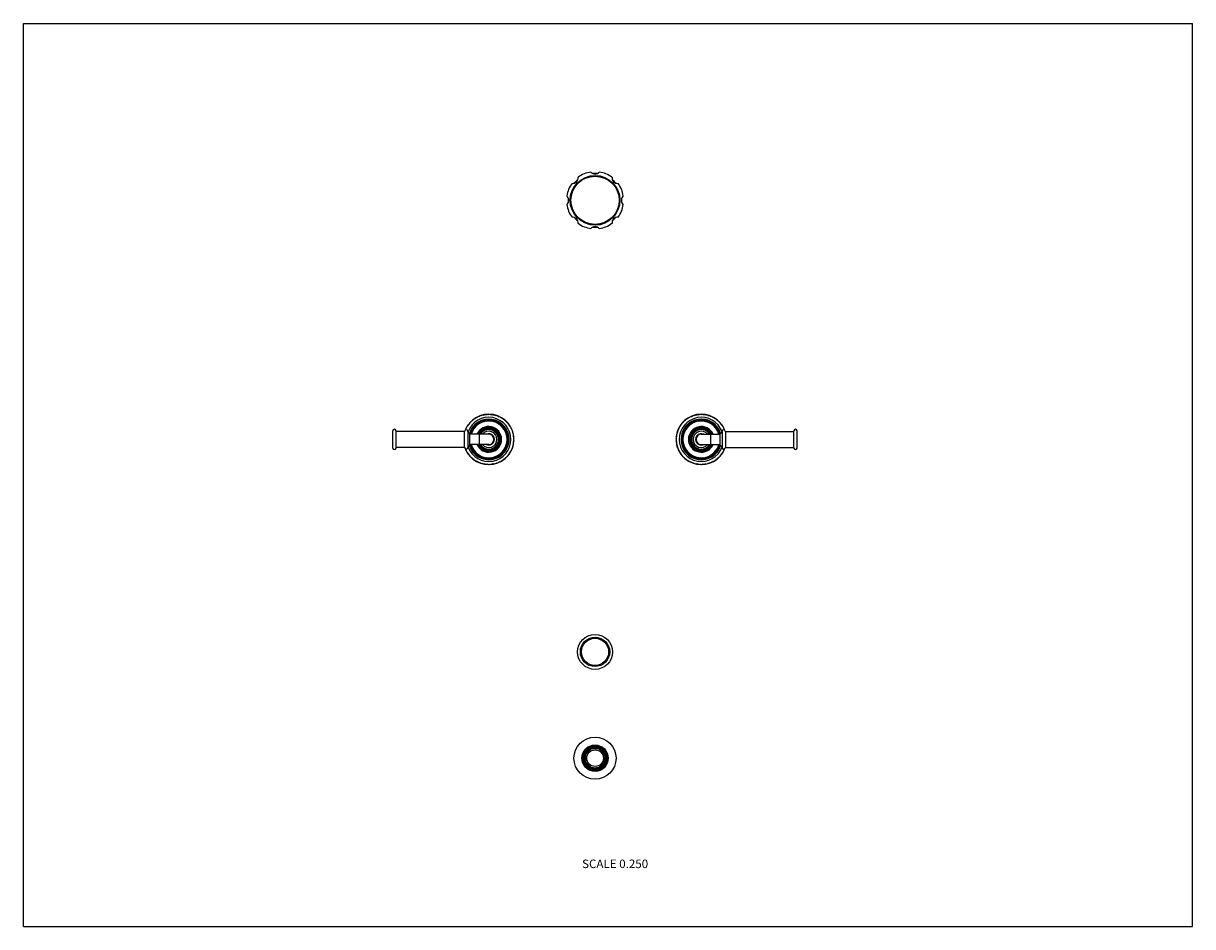
# Model space of a CAD drawing. Units: inches. Extents: x 0 to 11, y 0 to 8.5.
import ezdxf

# ---------------------------------------------------------------- set-up
doc = ezdxf.new("R2010")
doc.units = ezdxf.units.IN
doc.header["$LTSCALE"] = 0.605
doc.header["$MEASUREMENT"] = 0
doc.layers.get('0').update_dxf_attribs({"linetype": 'CONTINUOUS'})
doc.styles.get("Standard").update_dxf_attribs({"font": 'txt', "width": 0.8})

msp = doc.modelspace()

# ---------------------------------------------------------------- linework, layer by layer
at = {"color": 7, "linetype": 'Continuous'}
for p, q in [((0, 0), (0, 8.5)), ((0, 8.5), (11, 8.5)), ((11, 0), (11, 8.5)), ((4.19, 4.731), (4.196, 4.732)), ((4.196, 4.732), (4.196, 4.738)), ((4.198, 4.74), (4.204, 4.741)), ((4.204, 4.741), (4.204, 4.747)), ((4.207, 4.749), (4.212, 4.75)), ((4.212, 4.75), (4.213, 4.756)), ((4.215, 4.758), (4.221, 4.759)), ((4.221, 4.759), (4.222, 4.764)), ((4.225, 4.766), (4.23, 4.767)), ((4.23, 4.767), (4.232, 4.772)), ((4.235, 4.774), (4.24, 4.774)), ((4.24, 4.774), (4.242, 4.779)), ((4.245, 4.781), (4.25, 4.781)), ((4.25, 4.781), (4.252, 4.786)), ((4.255, 4.788), (4.261, 4.787)), ((4.261, 4.787), (4.263, 4.793)), ((4.266, 4.794), (4.271, 4.793)), ((4.271, 4.793), (4.274, 4.798)), ((4.276, 4.727), (4.277, 4.733)), ((4.277, 4.8), (4.283, 4.798)), ((4.28, 4.734), (4.286, 4.734)), ((4.283, 4.798), (4.285, 4.803)), ((4.286, 4.734), (4.288, 4.739)), ((4.288, 4.805), (4.294, 4.803)), ((4.291, 4.741), (4.296, 4.74)), ((4.294, 4.803), (4.297, 4.808)), ((4.296, 4.74), (4.299, 4.745)), ((4.3, 4.809), (4.305, 4.807)), ((4.302, 4.746), (4.307, 4.745)), ((4.305, 4.807), (4.309, 4.812)), ((4.307, 4.745), (4.31, 4.75)), ((4.312, 4.813), (4.317, 4.811)), ((4.313, 4.751), (4.318, 4.75)), ((4.317, 4.811), (4.321, 4.815)), ((4.318, 4.75), (4.321, 4.754)), ((4.324, 4.816), (4.329, 4.814)), ((4.325, 4.755), (4.33, 4.753)), ((4.329, 4.814), (4.333, 4.818)), ((4.33, 4.753), (4.333, 4.758)), ((4.336, 4.819), (4.341, 4.816)), ((4.337, 4.759), (4.342, 4.756)), ((4.341, 4.816), (4.345, 4.82)), ((4.342, 4.756), (4.345, 4.76)), ((4.348, 4.82), (4.353, 4.817)), ((4.349, 4.761), (4.354, 4.758)), ((4.353, 4.817), (4.357, 4.821)), ((4.354, 4.758), (4.358, 4.762)), ((4.361, 4.822), (4.365, 4.818)), ((4.361, 4.763), (4.366, 4.76)), ((4.365, 4.818), (4.37, 4.822)), ((4.366, 4.76), (4.37, 4.763)), ((4.373, 4.822), (4.378, 4.819)), ((4.373, 4.763), (4.378, 4.76)), ((4.378, 4.819), (4.382, 4.822)), ((4.378, 4.76), (4.382, 4.763)), ((4.386, 4.822), (4.39, 4.818)), ((4.386, 4.763), (4.39, 4.76)), ((4.39, 4.818), (4.395, 4.822)), ((4.39, 4.76), (4.395, 4.763)), ((4.398, 4.821), (4.402, 4.817)), ((4.398, 4.762), (4.402, 4.758)), ((4.402, 4.817), (4.407, 4.82)), ((4.402, 4.758), (4.407, 4.761)), ((4.41, 4.82), (4.414, 4.816)), ((4.41, 4.76), (4.414, 4.756)), ((4.414, 4.816), (4.419, 4.819)), ((4.414, 4.756), (4.419, 4.759)), ((4.422, 4.758), (4.426, 4.753)), ((4.423, 4.818), (4.426, 4.814)), ((4.426, 4.814), (4.431, 4.816)), ((4.426, 4.753), (4.431, 4.755)), ((4.434, 4.754), (4.437, 4.75)), ((4.435, 4.815), (4.438, 4.811)), ((4.437, 4.75), (4.442, 4.751)), ((4.438, 4.811), (4.444, 4.813)), ((4.446, 4.75), (4.448, 4.745)), ((4.447, 4.812), (4.45, 4.807)), ((4.448, 4.745), (4.454, 4.746)), ((4.45, 4.807), (4.455, 4.809)), ((4.457, 4.745), (4.459, 4.74)), ((4.459, 4.808), (4.462, 4.803)), ((4.459, 4.74), (4.465, 4.741)), ((4.462, 4.803), (4.467, 4.805)), ((4.468, 4.739), (4.47, 4.734)), ((4.47, 4.803), (4.473, 4.798)), ((4.47, 4.734), (4.475, 4.734)), ((4.473, 4.798), (4.478, 4.8)), ((4.478, 4.733), (4.48, 4.727)), ((4.482, 4.798), (4.484, 4.793)), ((4.484, 4.793), (4.49, 4.794)), ((4.493, 4.793), (4.495, 4.787)), ((4.495, 4.787), (4.5, 4.788)), ((4.503, 4.786), (4.505, 4.781)), ((4.505, 4.781), (4.511, 4.781)), ((4.514, 4.779), (4.515, 4.774)), ((4.515, 4.774), (4.521, 4.774)), ((4.524, 4.772), (4.525, 4.767)), ((4.525, 4.767), (4.531, 4.766)), ((4.533, 4.764), (4.534, 4.759)), ((4.534, 4.759), (4.54, 4.758)), ((4.542, 4.756), (4.543, 4.75)), ((4.543, 4.75), (4.549, 4.749)), ((4.551, 4.747), (4.552, 4.741)), ((4.552, 4.741), (4.557, 4.74)), ((4.559, 4.738), (4.56, 4.732)), ((4.56, 4.732), (4.565, 4.731)), ((6.19, 4.731), (6.196, 4.732)), ((6.196, 4.732), (6.196, 4.738)), ((6.198, 4.74), (6.204, 4.741)), ((6.204, 4.741), (6.204, 4.747)), ((6.207, 4.749), (6.212, 4.75)), ((6.212, 4.75), (6.213, 4.756)), ((6.215, 4.758), (6.221, 4.759)), ((6.221, 4.759), (6.222, 4.764)), ((6.225, 4.766), (6.23, 4.767)), ((6.23, 4.767), (6.232, 4.772)), ((6.235, 4.774), (6.24, 4.774)), ((6.24, 4.774), (6.242, 4.779)), ((6.245, 4.781), (6.25, 4.781)), ((6.25, 4.781), (6.252, 4.786)), ((6.255, 4.788), (6.261, 4.787)), ((6.261, 4.787), (6.263, 4.793)), ((6.266, 4.794), (6.271, 4.793)), ((6.271, 4.793), (6.274, 4.798)), ((6.275, 4.731), (6.281, 4.731)), ((6.277, 4.8), (6.283, 4.798)), ((6.281, 4.731), (6.283, 4.736)), ((6.283, 4.798), (6.285, 4.803)), ((6.285, 4.738), (6.291, 4.737)), ((6.288, 4.805), (6.294, 4.803)), ((6.291, 4.737), (6.293, 4.742)), ((6.294, 4.803), (6.297, 4.808)), ((6.296, 4.744), (6.302, 4.743)), ((6.3, 4.809), (6.305, 4.807)), ((6.302, 4.743), (6.304, 4.748)), ((6.305, 4.807), (6.309, 4.812)), ((6.307, 4.749), (6.313, 4.747)), ((6.312, 4.813), (6.317, 4.811)), ((6.313, 4.747), (6.316, 4.752)), ((6.317, 4.811), (6.321, 4.815)), ((6.319, 4.753), (6.324, 4.752)), ((6.324, 4.816), (6.329, 4.814)), ((6.324, 4.752), (6.327, 4.756)), ((6.329, 4.814), (6.333, 4.818)), ((6.331, 4.757), (6.336, 4.755)), ((6.336, 4.819), (6.341, 4.816)), ((6.336, 4.755), (6.339, 4.759)), ((6.341, 4.816), (6.345, 4.82)), ((6.343, 4.76), (6.348, 4.757)), ((6.348, 4.82), (6.353, 4.817)), ((6.348, 4.757), (6.351, 4.761)), ((6.353, 4.817), (6.357, 4.821)), ((6.355, 4.762), (6.36, 4.759)), ((6.36, 4.759), (6.364, 4.763)), ((6.361, 4.822), (6.365, 4.818)), ((6.365, 4.818), (6.37, 4.822)), ((6.367, 4.763), (6.372, 4.76)), ((6.372, 4.76), (6.376, 4.763)), ((6.373, 4.822), (6.378, 4.819)), ((6.378, 4.819), (6.382, 4.822)), ((6.379, 4.763), (6.384, 4.76)), ((6.384, 4.76), (6.388, 4.763)), ((6.386, 4.822), (6.39, 4.818)), ((6.39, 4.818), (6.395, 4.822)), ((6.392, 4.763), (6.396, 4.759)), ((6.396, 4.759), (6.401, 4.762)), ((6.398, 4.821), (6.402, 4.817)), ((6.402, 4.817), (6.407, 4.82)), ((6.404, 4.761), (6.408, 4.757)), ((6.408, 4.757), (6.413, 4.76)), ((6.41, 4.82), (6.414, 4.816)), ((6.414, 4.816), (6.419, 4.819)), ((6.416, 4.759), (6.42, 4.755)), ((6.42, 4.755), (6.425, 4.757)), ((6.423, 4.818), (6.426, 4.814)), ((6.426, 4.814), (6.431, 4.816)), ((6.428, 4.756), (6.431, 4.752)), ((6.431, 4.752), (6.437, 4.753)), ((6.435, 4.815), (6.438, 4.811)), ((6.438, 4.811), (6.444, 4.813)), ((6.44, 4.752), (6.443, 4.747)), ((6.443, 4.747), (6.448, 4.749)), ((6.447, 4.812), (6.45, 4.807)), ((6.45, 4.807), (6.455, 4.809)), ((6.451, 4.748), (6.454, 4.743)), ((6.454, 4.743), (6.459, 4.744)), ((6.459, 4.808), (6.462, 4.803)), ((6.462, 4.803), (6.467, 4.805)), ((6.462, 4.742), (6.464, 4.737)), ((6.464, 4.737), (6.47, 4.738)), ((6.47, 4.803), (6.473, 4.798)), ((6.473, 4.798), (6.478, 4.8)), ((6.473, 4.736), (6.475, 4.731)), ((6.475, 4.731), (6.48, 4.731)), ((6.482, 4.798), (6.484, 4.793)), ((6.484, 4.793), (6.49, 4.794)), ((6.493, 4.793), (6.495, 4.787)), ((6.495, 4.787), (6.5, 4.788)), ((6.503, 4.786), (6.505, 4.781)), ((6.505, 4.781), (6.511, 4.781)), ((6.514, 4.779), (6.515, 4.774)), ((6.515, 4.774), (6.521, 4.774)), ((6.524, 4.772), (6.525, 4.767)), ((6.525, 4.767), (6.531, 4.766)), ((6.533, 4.764), (6.534, 4.759)), ((6.534, 4.759), (6.54, 4.758)), ((6.542, 4.756), (6.543, 4.75)), ((6.543, 4.75), (6.549, 4.749)), ((6.551, 4.747), (6.552, 4.741)), ((6.552, 4.741), (6.557, 4.74)), ((6.559, 4.738), (6.56, 4.732)), ((6.56, 4.732), (6.565, 4.731)), ((3.476, 4.504), (3.476, 4.665)), ((3.506, 4.504), (3.506, 4.665)), ((4.151, 4.66), (3.506, 4.66)), ((4.151, 4.51), (4.151, 4.66)), ((4.158, 4.672), (4.158, 4.674)), ((4.159, 4.677), (4.164, 4.68)), ((4.164, 4.68), (4.163, 4.685)), ((4.164, 4.688), (4.169, 4.691)), ((4.169, 4.691), (4.168, 4.696)), ((4.17, 4.7), (4.175, 4.702)), ((4.175, 4.702), (4.174, 4.707)), ((4.176, 4.71), (4.181, 4.712)), ((4.181, 4.712), (4.181, 4.718)), ((4.183, 4.721), (4.188, 4.722)), ((4.183, 4.51), (4.183, 4.66)), ((4.188, 4.722), (4.188, 4.728)), ((4.201, 4.526), (4.201, 4.643)), ((4.378, 4.633), (4.201, 4.633)), ((4.207, 4.633), (4.206, 4.635)), ((4.207, 4.638), (4.212, 4.641)), ((4.212, 4.641), (4.21, 4.646)), ((4.211, 4.65), (4.216, 4.652)), ((4.216, 4.652), (4.215, 4.658)), ((4.216, 4.661), (4.221, 4.663)), ((4.221, 4.663), (4.22, 4.669)), ((4.222, 4.672), (4.227, 4.674)), ((4.227, 4.674), (4.226, 4.68)), ((4.228, 4.682), (4.233, 4.684)), ((4.233, 4.684), (4.233, 4.69)), ((4.235, 4.693), (4.241, 4.694)), ((4.241, 4.694), (4.241, 4.7)), ((4.243, 4.702), (4.249, 4.703)), ((4.249, 4.703), (4.249, 4.709)), ((4.251, 4.711), (4.257, 4.712)), ((4.257, 4.712), (4.258, 4.717)), ((4.26, 4.72), (4.266, 4.72)), ((4.266, 4.72), (4.267, 4.725)), ((4.27, 4.727), (4.276, 4.727)), ((4.29, 4.536), (4.29, 4.633)), ((4.48, 4.727), (4.485, 4.727)), ((4.488, 4.725), (4.489, 4.72)), ((4.489, 4.72), (4.495, 4.72)), ((4.498, 4.717), (4.498, 4.712)), ((4.498, 4.712), (4.504, 4.711)), ((4.506, 4.709), (4.507, 4.703)), ((4.507, 4.703), (4.512, 4.702)), ((4.515, 4.7), (4.515, 4.694)), ((4.515, 4.694), (4.52, 4.693)), ((4.522, 4.69), (4.522, 4.684)), ((4.522, 4.684), (4.527, 4.682)), ((4.529, 4.68), (4.528, 4.674)), ((4.528, 4.674), (4.534, 4.672)), ((4.535, 4.669), (4.534, 4.663)), ((4.534, 4.663), (4.539, 4.661)), ((4.541, 4.658), (4.539, 4.652)), ((4.539, 4.652), (4.544, 4.65)), ((4.545, 4.646), (4.544, 4.641)), ((4.544, 4.641), (4.548, 4.638)), ((4.549, 4.635), (4.547, 4.63)), ((4.547, 4.63), (4.552, 4.626)), ((4.552, 4.623), (4.55, 4.618)), ((4.567, 4.728), (4.567, 4.722)), ((4.567, 4.722), (4.572, 4.721)), ((4.574, 4.718), (4.574, 4.712)), ((4.574, 4.712), (4.579, 4.71)), ((4.581, 4.707), (4.58, 4.702)), ((4.58, 4.702), (4.586, 4.7)), ((4.587, 4.696), (4.586, 4.691)), ((4.586, 4.691), (4.591, 4.688)), ((4.593, 4.685), (4.591, 4.68)), ((4.591, 4.68), (4.596, 4.677)), ((4.598, 4.674), (4.596, 4.669)), ((4.596, 4.669), (4.601, 4.666)), ((4.602, 4.662), (4.6, 4.657)), ((4.6, 4.657), (4.605, 4.654)), ((4.606, 4.65), (4.604, 4.645)), ((4.604, 4.645), (4.608, 4.642)), ((4.609, 4.638), (4.607, 4.633)), ((4.607, 4.633), (4.611, 4.63)), ((4.612, 4.626), (4.609, 4.621)), ((4.609, 4.621), (4.613, 4.617)), ((6.142, 4.617), (6.147, 4.621)), ((6.147, 4.621), (6.144, 4.626)), ((6.145, 4.63), (6.149, 4.633)), ((6.149, 4.633), (6.146, 4.638)), ((6.147, 4.642), (6.152, 4.645)), ((6.15, 4.654), (6.155, 4.657)), ((6.152, 4.645), (6.15, 4.65)), ((6.155, 4.657), (6.153, 4.662)), ((6.154, 4.666), (6.159, 4.669)), ((6.159, 4.669), (6.158, 4.674)), ((6.159, 4.677), (6.164, 4.68)), ((6.164, 4.68), (6.163, 4.685)), ((6.164, 4.688), (6.169, 4.691)), ((6.169, 4.691), (6.168, 4.696)), ((6.17, 4.7), (6.175, 4.702)), ((6.175, 4.702), (6.174, 4.707)), ((6.176, 4.71), (6.181, 4.712)), ((6.181, 4.712), (6.181, 4.718)), ((6.183, 4.721), (6.188, 4.722)), ((6.188, 4.722), (6.188, 4.728)), ((6.203, 4.62), (6.207, 4.624)), ((6.205, 4.632), (6.21, 4.635)), ((6.207, 4.624), (6.205, 4.629)), ((6.21, 4.635), (6.208, 4.641)), ((6.209, 4.644), (6.214, 4.647)), ((6.214, 4.647), (6.212, 4.652)), ((6.214, 4.655), (6.219, 4.658)), ((6.219, 4.658), (6.217, 4.664)), ((6.219, 4.666), (6.224, 4.669)), ((6.224, 4.669), (6.223, 4.674)), ((6.225, 4.677), (6.23, 4.679)), ((6.23, 4.679), (6.23, 4.685)), ((6.232, 4.688), (6.237, 4.689)), ((6.237, 4.689), (6.237, 4.695)), ((6.239, 4.697), (6.245, 4.699)), ((6.245, 4.699), (6.245, 4.704)), ((6.247, 4.707), (6.253, 4.708)), ((6.253, 4.708), (6.253, 4.713)), ((6.256, 4.715), (6.262, 4.716)), ((6.262, 4.716), (6.263, 4.721)), ((6.265, 4.724), (6.271, 4.724)), ((6.271, 4.724), (6.272, 4.729)), ((6.378, 4.633), (6.554, 4.633)), ((6.465, 4.633), (6.465, 4.536)), ((6.483, 4.729), (6.485, 4.724)), ((6.485, 4.724), (6.49, 4.724)), ((6.493, 4.721), (6.494, 4.716)), ((6.494, 4.716), (6.5, 4.715)), ((6.502, 4.713), (6.503, 4.708)), ((6.503, 4.708), (6.508, 4.707)), ((6.511, 4.704), (6.511, 4.699)), ((6.511, 4.699), (6.516, 4.697)), ((6.519, 4.695), (6.518, 4.689)), ((6.518, 4.689), (6.524, 4.688)), ((6.526, 4.685), (6.525, 4.679)), ((6.525, 4.679), (6.531, 4.677)), ((6.532, 4.674), (6.531, 4.669)), ((6.531, 4.669), (6.537, 4.666)), ((6.538, 4.664), (6.537, 4.658)), ((6.537, 4.658), (6.542, 4.655)), ((6.543, 4.652), (6.542, 4.647)), ((6.542, 4.647), (6.546, 4.644)), ((6.547, 4.641), (6.545, 4.635)), ((6.545, 4.635), (6.548, 4.633)), ((6.554, 4.526), (6.554, 4.643)), ((6.567, 4.728), (6.567, 4.722)), ((6.567, 4.722), (6.572, 4.721)), ((6.573, 4.66), (6.573, 4.51)), ((6.574, 4.718), (6.574, 4.712)), ((6.574, 4.712), (6.579, 4.71)), ((6.581, 4.707), (6.58, 4.702)), ((6.58, 4.702), (6.586, 4.7)), ((6.587, 4.696), (6.586, 4.691)), ((6.586, 4.691), (6.591, 4.688)), ((6.593, 4.685), (6.591, 4.68)), ((6.591, 4.68), (6.596, 4.677)), ((6.598, 4.674), (6.597, 4.672)), ((6.604, 4.66), (7.249, 4.66)), ((6.604, 4.66), (6.604, 4.51)), ((7.249, 4.504), (7.249, 4.665)), ((7.279, 4.504), (7.279, 4.665)), ((4.378, 4.536), (4.201, 4.536)), ((4.21, 4.534), (4.207, 4.536)), ((4.208, 4.529), (4.21, 4.534)), ((4.214, 4.523), (4.209, 4.526)), ((4.212, 4.517), (4.214, 4.523)), ((4.219, 4.511), (4.214, 4.514)), ((4.217, 4.506), (4.219, 4.511)), ((4.542, 4.514), (4.537, 4.511)), ((4.537, 4.511), (4.538, 4.506)), ((4.546, 4.526), (4.542, 4.523)), ((4.542, 4.523), (4.543, 4.517)), ((4.55, 4.537), (4.545, 4.534)), ((4.545, 4.534), (4.547, 4.529)), ((4.553, 4.549), (4.549, 4.546)), ((4.549, 4.546), (4.551, 4.541)), ((4.55, 4.618), (4.554, 4.614)), ((4.555, 4.561), (4.551, 4.558)), ((4.551, 4.558), (4.554, 4.553)), ((4.555, 4.611), (4.552, 4.606)), ((4.552, 4.606), (4.556, 4.602)), ((4.556, 4.574), (4.552, 4.57)), ((4.552, 4.57), (4.555, 4.565)), ((4.556, 4.598), (4.553, 4.594)), ((4.553, 4.594), (4.556, 4.589)), ((4.556, 4.586), (4.553, 4.582)), ((4.553, 4.582), (4.556, 4.577)), ((4.605, 4.516), (4.6, 4.512)), ((4.6, 4.512), (4.602, 4.507)), ((4.608, 4.528), (4.604, 4.524)), ((4.604, 4.524), (4.606, 4.519)), ((4.611, 4.54), (4.607, 4.536)), ((4.607, 4.536), (4.609, 4.531)), ((4.613, 4.552), (4.609, 4.548)), ((4.609, 4.548), (4.612, 4.543)), ((4.613, 4.614), (4.61, 4.609)), ((4.61, 4.609), (4.614, 4.605)), ((4.614, 4.564), (4.61, 4.56)), ((4.61, 4.56), (4.613, 4.555)), ((4.615, 4.602), (4.611, 4.597)), ((4.611, 4.597), (4.615, 4.593)), ((4.615, 4.577), (4.611, 4.572)), ((4.611, 4.572), (4.615, 4.568)), ((4.615, 4.589), (4.612, 4.585)), ((4.612, 4.585), (4.615, 4.58)), ((6.14, 4.593), (6.144, 4.597)), ((6.144, 4.585), (6.14, 4.589)), ((6.14, 4.58), (6.144, 4.585)), ((6.144, 4.572), (6.14, 4.577)), ((6.141, 4.605), (6.145, 4.609)), ((6.144, 4.597), (6.141, 4.602)), ((6.141, 4.568), (6.144, 4.572)), ((6.145, 4.56), (6.141, 4.564)), ((6.145, 4.609), (6.142, 4.614)), ((6.142, 4.555), (6.145, 4.56)), ((6.147, 4.548), (6.142, 4.552)), ((6.144, 4.543), (6.147, 4.548)), ((6.149, 4.536), (6.145, 4.54)), ((6.146, 4.531), (6.149, 4.536)), ((6.152, 4.524), (6.147, 4.528)), ((6.15, 4.519), (6.152, 4.524)), ((6.155, 4.512), (6.15, 4.516)), ((6.153, 4.507), (6.155, 4.512)), ((6.199, 4.596), (6.203, 4.6)), ((6.203, 4.588), (6.199, 4.592)), ((6.199, 4.583), (6.203, 4.588)), ((6.203, 4.576), (6.199, 4.58)), ((6.2, 4.608), (6.205, 4.612)), ((6.203, 4.6), (6.2, 4.605)), ((6.2, 4.571), (6.203, 4.576)), ((6.204, 4.564), (6.2, 4.568)), ((6.201, 4.559), (6.204, 4.564)), ((6.206, 4.552), (6.201, 4.555)), ((6.205, 4.612), (6.202, 4.617)), ((6.203, 4.547), (6.206, 4.552)), ((6.208, 4.54), (6.204, 4.543)), ((6.206, 4.535), (6.208, 4.54)), ((6.212, 4.528), (6.207, 4.531)), ((6.21, 4.523), (6.212, 4.528)), ((6.216, 4.517), (6.211, 4.52)), ((6.215, 4.511), (6.216, 4.517)), ((6.378, 4.536), (6.554, 4.536)), ((6.544, 4.52), (6.539, 4.517)), ((6.539, 4.517), (6.541, 4.511)), ((6.548, 4.531), (6.544, 4.528)), ((6.544, 4.528), (6.545, 4.523)), ((6.549, 4.536), (6.549, 4.535)), ((4.151, 4.51), (3.506, 4.51)), ((4.158, 4.495), (4.158, 4.497)), ((4.164, 4.489), (4.159, 4.492)), ((4.163, 4.484), (4.164, 4.489)), ((4.169, 4.478), (4.164, 4.481)), ((4.168, 4.473), (4.169, 4.478)), ((4.175, 4.468), (4.17, 4.47)), ((4.174, 4.462), (4.175, 4.468)), ((4.181, 4.457), (4.176, 4.459)), ((4.181, 4.452), (4.181, 4.457)), ((4.188, 4.447), (4.183, 4.449)), ((4.188, 4.441), (4.188, 4.447)), ((4.196, 4.437), (4.19, 4.439)), ((4.196, 4.432), (4.196, 4.437)), ((4.204, 4.428), (4.198, 4.429)), ((4.204, 4.422), (4.204, 4.428)), ((4.212, 4.419), (4.207, 4.42)), ((4.213, 4.414), (4.212, 4.419)), ((4.221, 4.411), (4.215, 4.411)), ((4.224, 4.501), (4.219, 4.503)), ((4.222, 4.405), (4.221, 4.411)), ((4.223, 4.495), (4.224, 4.501)), ((4.23, 4.49), (4.225, 4.492)), ((4.23, 4.403), (4.225, 4.403)), ((4.23, 4.485), (4.23, 4.49)), ((4.232, 4.397), (4.23, 4.403)), ((4.237, 4.48), (4.232, 4.482)), ((4.237, 4.475), (4.237, 4.48)), ((4.245, 4.471), (4.239, 4.472)), ((4.245, 4.465), (4.245, 4.471)), ((4.253, 4.462), (4.247, 4.463)), ((4.253, 4.456), (4.253, 4.462)), ((4.262, 4.453), (4.256, 4.454)), ((4.263, 4.448), (4.262, 4.453)), ((4.271, 4.446), (4.265, 4.446)), ((4.272, 4.44), (4.271, 4.446)), ((4.281, 4.439), (4.275, 4.438)), ((4.283, 4.433), (4.281, 4.439)), ((4.291, 4.432), (4.285, 4.432)), ((4.293, 4.427), (4.291, 4.432)), ((4.302, 4.427), (4.296, 4.426)), ((4.304, 4.422), (4.302, 4.427)), ((4.313, 4.422), (4.307, 4.42)), ((4.316, 4.417), (4.313, 4.422)), ((4.324, 4.418), (4.319, 4.416)), ((4.327, 4.413), (4.324, 4.418)), ((4.336, 4.415), (4.331, 4.412)), ((4.339, 4.41), (4.336, 4.415)), ((4.348, 4.412), (4.343, 4.409)), ((4.351, 4.408), (4.348, 4.412)), ((4.36, 4.41), (4.355, 4.407)), ((4.364, 4.406), (4.36, 4.41)), ((4.372, 4.41), (4.367, 4.406)), ((4.376, 4.406), (4.372, 4.41)), ((4.384, 4.41), (4.379, 4.406)), ((4.388, 4.406), (4.384, 4.41)), ((4.396, 4.41), (4.392, 4.406)), ((4.401, 4.407), (4.396, 4.41)), ((4.408, 4.412), (4.404, 4.408)), ((4.413, 4.409), (4.408, 4.412)), ((4.42, 4.415), (4.416, 4.41)), ((4.425, 4.412), (4.42, 4.415)), ((4.431, 4.418), (4.428, 4.413)), ((4.437, 4.416), (4.431, 4.418)), ((4.443, 4.422), (4.44, 4.417)), ((4.448, 4.42), (4.443, 4.422)), ((4.454, 4.427), (4.451, 4.422)), ((4.459, 4.426), (4.454, 4.427)), ((4.464, 4.432), (4.462, 4.427)), ((4.47, 4.432), (4.464, 4.432)), ((4.475, 4.439), (4.473, 4.433)), ((4.48, 4.438), (4.475, 4.439)), ((4.485, 4.446), (4.483, 4.44)), ((4.49, 4.446), (4.485, 4.446)), ((4.494, 4.453), (4.493, 4.448)), ((4.5, 4.454), (4.494, 4.453)), ((4.503, 4.462), (4.502, 4.456)), ((4.508, 4.463), (4.503, 4.462)), ((4.516, 4.472), (4.511, 4.471)), ((4.511, 4.471), (4.511, 4.465)), ((4.524, 4.482), (4.518, 4.48)), ((4.518, 4.48), (4.519, 4.475)), ((4.525, 4.403), (4.524, 4.397)), ((4.531, 4.492), (4.525, 4.49)), ((4.525, 4.49), (4.526, 4.485)), ((4.531, 4.403), (4.525, 4.403)), ((4.537, 4.503), (4.531, 4.501)), ((4.531, 4.501), (4.532, 4.495)), ((4.534, 4.411), (4.533, 4.405)), ((4.54, 4.411), (4.534, 4.411)), ((4.543, 4.419), (4.542, 4.414)), ((4.549, 4.42), (4.543, 4.419)), ((4.552, 4.428), (4.551, 4.422)), ((4.557, 4.429), (4.552, 4.428)), ((4.56, 4.437), (4.559, 4.432)), ((4.565, 4.439), (4.56, 4.437)), ((4.572, 4.449), (4.567, 4.447)), ((4.567, 4.447), (4.567, 4.441)), ((4.579, 4.459), (4.574, 4.457)), ((4.574, 4.457), (4.574, 4.452)), ((4.586, 4.47), (4.58, 4.468)), ((4.58, 4.468), (4.581, 4.462)), ((4.591, 4.481), (4.586, 4.478)), ((4.586, 4.478), (4.587, 4.473)), ((4.596, 4.492), (4.591, 4.489)), ((4.591, 4.489), (4.593, 4.484)), ((4.601, 4.504), (4.596, 4.501)), ((4.596, 4.501), (4.598, 4.495)), ((6.159, 4.501), (6.154, 4.504)), ((6.158, 4.495), (6.159, 4.501)), ((6.164, 4.489), (6.159, 4.492)), ((6.163, 4.484), (6.164, 4.489)), ((6.169, 4.478), (6.164, 4.481)), ((6.168, 4.473), (6.169, 4.478)), ((6.175, 4.468), (6.17, 4.47)), ((6.174, 4.462), (6.175, 4.468)), ((6.181, 4.457), (6.176, 4.459)), ((6.181, 4.452), (6.181, 4.457)), ((6.188, 4.447), (6.183, 4.449)), ((6.188, 4.441), (6.188, 4.447)), ((6.196, 4.437), (6.19, 4.439)), ((6.196, 4.432), (6.196, 4.437)), ((6.204, 4.428), (6.198, 4.429)), ((6.204, 4.422), (6.204, 4.428)), ((6.212, 4.419), (6.207, 4.42)), ((6.213, 4.414), (6.212, 4.419)), ((6.221, 4.411), (6.215, 4.411)), ((6.221, 4.506), (6.216, 4.508)), ((6.22, 4.5), (6.221, 4.506)), ((6.222, 4.405), (6.221, 4.411)), ((6.227, 4.495), (6.222, 4.497)), ((6.23, 4.403), (6.225, 4.403)), ((6.226, 4.49), (6.227, 4.495)), ((6.233, 4.485), (6.228, 4.487)), ((6.232, 4.397), (6.23, 4.403)), ((6.233, 4.479), (6.233, 4.485)), ((6.241, 4.475), (6.235, 4.477)), ((6.241, 4.47), (6.241, 4.475)), ((6.249, 4.466), (6.243, 4.467)), ((6.249, 4.461), (6.249, 4.466)), ((6.257, 4.458), (6.251, 4.458)), ((6.258, 4.452), (6.257, 4.458)), ((6.266, 4.45), (6.26, 4.45)), ((6.267, 4.444), (6.266, 4.45)), ((6.276, 4.442), (6.27, 4.442)), ((6.277, 4.437), (6.276, 4.442)), ((6.286, 4.435), (6.28, 4.435)), ((6.288, 4.43), (6.286, 4.435)), ((6.296, 4.429), (6.291, 4.429)), ((6.299, 4.424), (6.296, 4.429)), ((6.307, 4.424), (6.302, 4.423)), ((6.31, 4.419), (6.307, 4.424)), ((6.318, 4.42), (6.313, 4.418)), ((6.321, 4.415), (6.318, 4.42)), ((6.33, 4.416), (6.325, 4.414)), ((6.333, 4.412), (6.33, 4.416)), ((6.342, 4.413), (6.337, 4.411)), ((6.345, 4.409), (6.342, 4.413)), ((6.354, 4.411), (6.349, 4.408)), ((6.358, 4.407), (6.354, 4.411)), ((6.366, 4.41), (6.361, 4.407)), ((6.37, 4.406), (6.366, 4.41)), ((6.378, 4.409), (6.373, 4.406)), ((6.382, 4.406), (6.378, 4.409)), ((6.39, 4.41), (6.386, 4.406)), ((6.395, 4.407), (6.39, 4.41)), ((6.402, 4.411), (6.398, 4.407)), ((6.407, 4.408), (6.402, 4.411)), ((6.414, 4.413), (6.41, 4.409)), ((6.419, 4.411), (6.414, 4.413)), ((6.426, 4.416), (6.422, 4.412)), ((6.431, 4.414), (6.426, 4.416)), ((6.437, 4.42), (6.434, 4.415)), ((6.442, 4.418), (6.437, 4.42)), ((6.448, 4.424), (6.446, 4.419)), ((6.454, 4.423), (6.448, 4.424)), ((6.459, 4.429), (6.457, 4.424)), ((6.465, 4.429), (6.459, 4.429)), ((6.47, 4.435), (6.468, 4.43)), ((6.475, 4.435), (6.47, 4.435)), ((6.48, 4.442), (6.478, 4.437)), ((6.485, 4.442), (6.48, 4.442)), ((6.489, 4.45), (6.488, 4.444)), ((6.495, 4.45), (6.489, 4.45)), ((6.504, 4.458), (6.498, 4.458)), ((6.498, 4.458), (6.498, 4.452)), ((6.507, 4.466), (6.506, 4.461)), ((6.512, 4.467), (6.507, 4.466)), ((6.52, 4.477), (6.515, 4.475)), ((6.515, 4.475), (6.515, 4.47)), ((6.527, 4.487), (6.522, 4.485)), ((6.522, 4.485), (6.522, 4.479)), ((6.525, 4.403), (6.524, 4.397)), ((6.531, 4.403), (6.525, 4.403)), ((6.534, 4.497), (6.528, 4.495)), ((6.528, 4.495), (6.529, 4.49)), ((6.534, 4.411), (6.533, 4.405)), ((6.539, 4.508), (6.534, 4.506)), ((6.534, 4.506), (6.535, 4.5)), ((6.54, 4.411), (6.534, 4.411)), ((6.543, 4.419), (6.542, 4.414)), ((6.549, 4.42), (6.543, 4.419)), ((6.552, 4.428), (6.551, 4.422)), ((6.557, 4.429), (6.552, 4.428)), ((6.56, 4.437), (6.559, 4.432)), ((6.565, 4.439), (6.56, 4.437)), ((6.572, 4.449), (6.567, 4.447)), ((6.567, 4.447), (6.567, 4.441)), ((6.579, 4.459), (6.574, 4.457)), ((6.574, 4.457), (6.574, 4.452)), ((6.586, 4.47), (6.58, 4.468)), ((6.58, 4.468), (6.581, 4.462)), ((6.591, 4.481), (6.586, 4.478)), ((6.586, 4.478), (6.587, 4.473)), ((6.596, 4.492), (6.591, 4.489)), ((6.591, 4.489), (6.593, 4.484)), ((6.597, 4.497), (6.598, 4.495)), ((6.604, 4.51), (7.249, 4.51)), ((4.24, 4.395), (4.235, 4.395)), ((4.242, 4.39), (4.24, 4.395)), ((4.25, 4.388), (4.245, 4.388)), ((4.252, 4.383), (4.25, 4.388)), ((4.261, 4.382), (4.255, 4.381)), ((4.263, 4.377), (4.261, 4.382)), ((4.271, 4.376), (4.266, 4.375)), ((4.274, 4.371), (4.271, 4.376)), ((4.283, 4.371), (4.277, 4.37)), ((4.285, 4.366), (4.283, 4.371)), ((4.294, 4.366), (4.288, 4.365)), ((4.297, 4.361), (4.294, 4.366)), ((4.305, 4.362), (4.3, 4.36)), ((4.309, 4.357), (4.305, 4.362)), ((4.317, 4.359), (4.312, 4.356)), ((4.321, 4.354), (4.317, 4.359)), ((4.329, 4.356), (4.324, 4.353)), ((4.333, 4.351), (4.329, 4.356)), ((4.341, 4.354), (4.336, 4.351)), ((4.345, 4.349), (4.341, 4.354)), ((4.353, 4.352), (4.348, 4.349)), ((4.357, 4.348), (4.353, 4.352)), ((4.365, 4.351), (4.361, 4.348)), ((4.37, 4.347), (4.365, 4.351)), ((4.378, 4.351), (4.373, 4.347)), ((4.382, 4.347), (4.378, 4.351)), ((4.39, 4.351), (4.386, 4.347)), ((4.395, 4.348), (4.39, 4.351)), ((4.402, 4.352), (4.398, 4.348)), ((4.407, 4.349), (4.402, 4.352)), ((4.414, 4.354), (4.41, 4.349)), ((4.419, 4.351), (4.414, 4.354)), ((4.426, 4.356), (4.423, 4.351)), ((4.431, 4.353), (4.426, 4.356)), ((4.438, 4.359), (4.435, 4.354)), ((4.444, 4.356), (4.438, 4.359)), ((4.45, 4.362), (4.447, 4.357)), ((4.455, 4.36), (4.45, 4.362)), ((4.462, 4.366), (4.459, 4.361)), ((4.467, 4.365), (4.462, 4.366)), ((4.473, 4.371), (4.47, 4.366)), ((4.478, 4.37), (4.473, 4.371)), ((4.484, 4.376), (4.482, 4.371)), ((4.49, 4.375), (4.484, 4.376)), ((4.495, 4.382), (4.493, 4.377)), ((4.5, 4.381), (4.495, 4.382)), ((4.505, 4.388), (4.503, 4.383)), ((4.511, 4.388), (4.505, 4.388)), ((4.515, 4.395), (4.514, 4.39)), ((4.521, 4.395), (4.515, 4.395)), ((6.24, 4.395), (6.235, 4.395)), ((6.242, 4.39), (6.24, 4.395)), ((6.25, 4.388), (6.245, 4.388)), ((6.252, 4.383), (6.25, 4.388)), ((6.261, 4.382), (6.255, 4.381)), ((6.263, 4.377), (6.261, 4.382)), ((6.271, 4.376), (6.266, 4.375)), ((6.274, 4.371), (6.271, 4.376)), ((6.283, 4.371), (6.277, 4.37)), ((6.285, 4.366), (6.283, 4.371)), ((6.294, 4.366), (6.288, 4.365)), ((6.297, 4.361), (6.294, 4.366)), ((6.305, 4.362), (6.3, 4.36)), ((6.309, 4.357), (6.305, 4.362)), ((6.317, 4.359), (6.312, 4.356)), ((6.321, 4.354), (6.317, 4.359)), ((6.329, 4.356), (6.324, 4.353)), ((6.333, 4.351), (6.329, 4.356)), ((6.341, 4.354), (6.336, 4.351)), ((6.345, 4.349), (6.341, 4.354)), ((6.353, 4.352), (6.348, 4.349)), ((6.357, 4.348), (6.353, 4.352)), ((6.365, 4.351), (6.361, 4.348)), ((6.37, 4.347), (6.365, 4.351)), ((6.378, 4.351), (6.373, 4.347)), ((6.382, 4.347), (6.378, 4.351)), ((6.39, 4.351), (6.386, 4.347)), ((6.395, 4.348), (6.39, 4.351)), ((6.402, 4.352), (6.398, 4.348)), ((6.407, 4.349), (6.402, 4.352)), ((6.414, 4.354), (6.41, 4.349)), ((6.419, 4.351), (6.414, 4.354)), ((6.426, 4.356), (6.423, 4.351)), ((6.431, 4.353), (6.426, 4.356)), ((6.438, 4.359), (6.435, 4.354)), ((6.444, 4.356), (6.438, 4.359)), ((6.45, 4.362), (6.447, 4.357)), ((6.455, 4.36), (6.45, 4.362)), ((6.462, 4.366), (6.459, 4.361)), ((6.467, 4.365), (6.462, 4.366)), ((6.473, 4.371), (6.47, 4.366)), ((6.478, 4.37), (6.473, 4.371)), ((6.484, 4.376), (6.482, 4.371)), ((6.49, 4.375), (6.484, 4.376)), ((6.495, 4.382), (6.493, 4.377)), ((6.5, 4.381), (6.495, 4.382)), ((6.505, 4.388), (6.503, 4.383)), ((6.511, 4.388), (6.505, 4.388)), ((6.515, 4.395), (6.514, 4.39)), ((6.521, 4.395), (6.515, 4.395)), ((5.332, 1.67), (5.336, 1.664)), ((5.35, 1.677), (5.352, 1.67)), ((5.404, 1.67), (5.406, 1.677)), ((5.423, 1.67), (5.42, 1.664)), ((5.285, 1.613), (5.292, 1.611)), ((5.285, 1.556), (5.292, 1.559)), ((5.293, 1.63), (5.299, 1.627)), ((5.293, 1.539), (5.299, 1.543)), ((5.457, 1.627), (5.463, 1.63)), ((5.463, 1.539), (5.457, 1.543)), ((5.47, 1.613), (5.463, 1.611)), ((5.463, 1.559), (5.47, 1.556)), ((5.332, 1.499), (5.336, 1.506)), ((5.35, 1.492), (5.352, 1.499)), ((5.406, 1.492), (5.404, 1.499)), ((5.42, 1.506), (5.423, 1.499)), ((0, 0), (11, 0))]:
    msp.add_line(p, q, dxfattribs=at)
for centre, radius in [((5.378, 6.835), 0.234), ((5.378, 6.835), 0.227), ((5.378, 2.585), 0.164), ((5.378, 2.585), 0.138), ((5.378, 2.585), 0.128), ((5.378, 1.585), 0.198), ((5.378, 1.585), 0.124), ((5.378, 1.585), 0.116), ((5.378, 1.585), 0.107), ((5.378, 1.585), 0.105), ((5.378, 1.585), 0.099), ((5.378, 1.585), 0.0781)]:
    msp.add_circle(centre, radius, dxfattribs=at)
for centre, radius, start, end in [((5.166, 7.047), 0.0525, 264.8708, 5.1292), ((5.378, 6.835), 0.269, 98.6026, 126.3974), ((5.378, 7.135), 0.0525, 219.8708, 320.1292), ((5.378, 6.835), 0.253, 85.0869, 94.9131), ((5.378, 6.835), 0.269, 53.6026, 81.3974), ((5.59, 7.047), 0.0525, 174.8708, 275.1292), ((5.378, 6.835), 0.269, 143.6026, 171.3974), ((5.378, 6.835), 0.253, 130.0868, 139.9132), ((5.378, 6.835), 0.253, 40.0868, 49.9132), ((5.378, 6.835), 0.269, 8.6026, 36.3974), ((5.078, 6.835), 0.0525, 309.8708, 50.1292), ((5.378, 6.835), 0.253, 175.0865, 184.9136), ((5.678, 6.835), 0.0525, 129.8708, 230.1292), ((5.378, 6.835), 0.253, 355.0865, 4.9136), ((5.378, 6.835), 0.269, 188.6026, 216.3974), ((5.378, 6.835), 0.269, 323.6026, 351.3974), ((5.166, 6.623), 0.0525, 354.8708, 95.1292), ((5.378, 6.835), 0.253, 220.0868, 229.9132), ((5.378, 6.835), 0.269, 233.6026, 261.3974), ((5.378, 6.835), 0.269, 278.6026, 306.3974), ((5.59, 6.623), 0.0525, 84.8708, 185.1292), ((5.378, 6.835), 0.253, 310.0868, 319.9132), ((5.378, 6.535), 0.0525, 39.8708, 140.1292), ((5.378, 6.835), 0.253, 265.0869, 274.9131), ((4.378, 4.585), 0.237, 201.3676, 158.6324), ((4.378, 4.585), 0.208, 200.6656, 159.3344), ((4.378, 4.585), 0.191, 198.0748, 161.9252), ((4.378, 4.585), 0.184, 196.9689, 163.0311), ((4.378, 4.585), 0.173, 196.3793, 163.6207), ((4.378, 4.585), 0.179, 123.0909, 124.1618), ((4.378, 4.585), 0.179, 119.1349, 120.2058), ((4.378, 4.585), 0.179, 115.1788, 116.2497), ((4.378, 4.585), 0.179, 111.2228, 112.2937), ((4.378, 4.585), 0.179, 107.2667, 108.3377), ((4.378, 4.585), 0.179, 103.3107, 104.3816), ((4.378, 4.585), 0.179, 99.3547, 100.4256), ((4.378, 4.585), 0.179, 95.3986, 96.4695), ((4.378, 4.585), 0.179, 91.4426, 92.5135), ((4.378, 4.585), 0.179, 87.4865, 88.5574), ((4.378, 4.585), 0.179, 83.5305, 84.6014), ((4.378, 4.585), 0.179, 79.5744, 80.6453), ((4.378, 4.585), 0.179, 75.6184, 76.6893), ((4.378, 4.585), 0.179, 71.6623, 72.7333), ((4.378, 4.585), 0.179, 67.7063, 68.7772), ((4.378, 4.585), 0.179, 63.7503, 64.8212), ((4.378, 4.585), 0.179, 59.7942, 60.8651), ((4.378, 4.585), 0.179, 55.8382, 56.9091), ((6.378, 4.585), 0.237, 21.3677, 338.6323), ((6.378, 4.585), 0.208, 20.6625, 339.3375), ((6.378, 4.585), 0.191, 18.0749, 341.9251), ((6.378, 4.585), 0.184, 16.9645, 343.0355), ((6.378, 4.585), 0.173, 16.3799, 343.6201), ((6.378, 4.585), 0.179, 125.0689, 126.1399), ((6.378, 4.585), 0.179, 121.1129, 122.1838), ((6.378, 4.585), 0.179, 117.1568, 118.2278), ((6.378, 4.585), 0.179, 113.2008, 114.2717), ((6.378, 4.585), 0.179, 109.2448, 110.3157), ((6.378, 4.585), 0.179, 105.2887, 106.3596), ((6.378, 4.585), 0.179, 101.3327, 102.4036), ((6.378, 4.585), 0.179, 97.3766, 98.4475), ((6.378, 4.585), 0.179, 93.4206, 94.4915), ((6.378, 4.585), 0.179, 89.4645, 90.5355), ((6.378, 4.585), 0.179, 85.5085, 86.5794), ((6.378, 4.585), 0.179, 81.5525, 82.6234), ((6.378, 4.585), 0.179, 77.5964, 78.6673), ((6.378, 4.585), 0.179, 73.6404, 74.7113), ((6.378, 4.585), 0.179, 69.6843, 70.7552), ((6.378, 4.585), 0.179, 65.7283, 66.7992), ((6.378, 4.585), 0.179, 61.7722, 62.8432), ((6.378, 4.585), 0.179, 57.8162, 58.8871), ((6.378, 4.585), 0.179, 53.8601, 54.9311), ((3.491, 4.665), 0.015, 0, 180), ((4.167, 4.66), 0.0156, 0, 180), ((4.201, 4.662), 0.0189, 187.3044, 270), ((4.378, 4.585), 0.179, 162.6514, 163.7223), ((4.378, 4.585), 0.179, 158.6953, 159.7662), ((4.378, 4.585), 0.179, 154.7393, 155.8102), ((4.378, 4.585), 0.179, 150.7832, 151.8541), ((4.378, 4.585), 0.179, 146.8272, 147.8981), ((4.378, 4.585), 0.179, 142.8711, 143.9421), ((4.378, 4.585), 0.179, 138.9151, 139.986), ((4.378, 4.585), 0.179, 134.959, 136.03), ((4.378, 4.585), 0.179, 131.003, 132.0739), ((4.378, 4.585), 0.179, 127.047, 128.1179), ((4.378, 4.585), 0.121, 203.7961, 156.2039), ((4.378, 4.585), 0.115, 205.1802, 154.8198), ((4.378, 4.585), 0.107, 206.9681, 153.0319), ((4.378, 4.585), 0.1, 209.1781, 150.8219), ((4.378, 4.585), 0.0925, 211.8053, 148.1947), ((4.378, 4.585), 0.0919, 212.0488, 147.9512), ((4.378, 4.585), 0.0769, 219.3601, 140.6399), ((4.378, 4.585), 0.0537, 245.1012, 114.8988), ((4.378, 4.585), 0.0488, 270, 90), ((4.378, 4.585), 0.179, 51.8821, 52.953), ((4.378, 4.585), 0.179, 47.9261, 48.997), ((4.378, 4.585), 0.179, 43.97, 45.041), ((4.378, 4.585), 0.179, 40.014, 41.0849), ((4.378, 4.585), 0.179, 36.0579, 37.1289), ((4.378, 4.585), 0.179, 32.1019, 33.1728), ((4.378, 4.585), 0.179, 28.1459, 29.2168), ((4.378, 4.585), 0.179, 24.1898, 25.2607), ((4.378, 4.585), 0.179, 20.2338, 21.3047), ((4.378, 4.585), 0.179, 16.2777, 17.3486), ((4.378, 4.585), 0.179, 12.3217, 13.3926), ((6.378, 4.585), 0.179, 168.5854, 169.6563), ((6.378, 4.585), 0.179, 164.6294, 165.7003), ((6.378, 4.585), 0.179, 160.6733, 161.7442), ((6.378, 4.585), 0.179, 156.7173, 157.7882), ((6.378, 4.585), 0.179, 152.7612, 153.8322), ((6.378, 4.585), 0.179, 148.8052, 149.8761), ((6.378, 4.585), 0.179, 144.8492, 145.9201), ((6.378, 4.585), 0.179, 140.8931, 141.964), ((6.378, 4.585), 0.179, 136.9371, 138.008), ((6.378, 4.585), 0.179, 132.981, 134.0519), ((6.378, 4.585), 0.121, 23.7968, 336.2032), ((6.378, 4.585), 0.179, 129.025, 130.0959), ((6.378, 4.585), 0.115, 25.1817, 334.8183), ((6.378, 4.585), 0.107, 26.9692, 333.0308), ((6.378, 4.585), 0.1, 29.1774, 330.8226), ((6.378, 4.585), 0.0925, 31.8068, 328.1932), ((6.378, 4.585), 0.0919, 32.0488, 327.9512), ((6.378, 4.585), 0.0769, 39.3581, 320.6419), ((6.378, 4.585), 0.0537, 65.1012, 294.8988), ((6.378, 4.585), 0.0488, 90, 270), ((6.378, 4.585), 0.179, 49.9041, 50.975), ((6.378, 4.585), 0.179, 45.9481, 47.019), ((6.378, 4.585), 0.179, 41.992, 43.0629), ((6.378, 4.585), 0.179, 38.036, 39.1069), ((6.378, 4.585), 0.179, 34.0799, 35.1508), ((6.378, 4.585), 0.179, 30.1239, 31.1948), ((6.378, 4.585), 0.179, 26.1678, 27.2388), ((6.378, 4.585), 0.179, 22.2118, 23.2827), ((6.378, 4.585), 0.179, 18.2558, 19.3267), ((6.554, 4.662), 0.0189, 270, 352.6956), ((6.588, 4.66), 0.0156, 0, 180), ((7.264, 4.665), 0.015, 0, 180), ((4.201, 4.507), 0.0189, 90, 172.6956), ((4.378, 4.585), 0.179, 198.2558, 199.3267), ((4.378, 4.585), 0.179, 202.2118, 203.2827), ((4.378, 4.585), 0.179, 336.7173, 337.7882), ((4.378, 4.585), 0.179, 340.6733, 341.7442), ((4.378, 4.585), 0.179, 344.6294, 345.7003), ((4.378, 4.585), 0.179, 348.5854, 349.6563), ((4.378, 4.585), 0.179, 8.3656, 9.4366), ((4.378, 4.585), 0.179, 352.5415, 353.6124), ((4.378, 4.585), 0.179, 4.4096, 5.4805), ((4.378, 4.585), 0.179, 0.4536, 1.5245), ((4.378, 4.585), 0.179, 356.4975, 357.5684), ((6.378, 4.585), 0.179, 176.4975, 177.5684), ((6.378, 4.585), 0.179, 180.4536, 181.5245), ((6.378, 4.585), 0.179, 172.5415, 173.6124), ((6.378, 4.585), 0.179, 184.4096, 185.4805), ((6.378, 4.585), 0.179, 188.3656, 189.4366), ((6.378, 4.585), 0.179, 192.3217, 193.3926), ((6.378, 4.585), 0.179, 196.2777, 197.3486), ((6.378, 4.585), 0.179, 200.2338, 201.3047), ((6.378, 4.585), 0.179, 204.1898, 205.2607), ((6.378, 4.585), 0.179, 334.7393, 335.8102), ((6.378, 4.585), 0.179, 338.6953, 339.7662), ((6.378, 4.585), 0.179, 342.6514, 343.7223), ((6.554, 4.507), 0.0189, 7.3044, 90), ((3.491, 4.504), 0.015, 180, 360), ((4.167, 4.51), 0.0156, 180, 360), ((4.378, 4.585), 0.179, 206.1678, 207.2388), ((4.378, 4.585), 0.179, 210.1239, 211.1948), ((4.378, 4.585), 0.179, 214.0799, 215.1508), ((4.378, 4.585), 0.179, 218.036, 219.1069), ((4.378, 4.585), 0.179, 221.992, 223.0629), ((4.378, 4.585), 0.179, 225.9481, 227.019), ((4.378, 4.585), 0.179, 229.9041, 230.975), ((4.378, 4.585), 0.179, 233.8601, 234.9311), ((4.378, 4.585), 0.179, 237.8162, 238.8871), ((4.378, 4.585), 0.179, 241.7722, 242.8432), ((4.378, 4.585), 0.179, 245.7283, 246.7992), ((4.378, 4.585), 0.179, 249.6843, 250.7552), ((4.378, 4.585), 0.179, 253.6404, 254.7113), ((4.378, 4.585), 0.179, 257.5964, 258.6673), ((4.378, 4.585), 0.179, 261.5525, 262.6234), ((4.378, 4.585), 0.179, 265.5085, 266.5794), ((4.378, 4.585), 0.179, 269.4645, 270.5355), ((4.378, 4.585), 0.179, 273.4206, 274.4915), ((4.378, 4.585), 0.179, 277.3766, 278.4475), ((4.378, 4.585), 0.179, 281.3327, 282.4036), ((4.378, 4.585), 0.179, 285.2887, 286.3596), ((4.378, 4.585), 0.179, 289.2448, 290.3157), ((4.378, 4.585), 0.179, 293.2008, 294.2717), ((4.378, 4.585), 0.179, 297.1568, 298.2278), ((4.378, 4.585), 0.179, 301.1129, 302.1838), ((4.378, 4.585), 0.179, 305.0689, 306.1399), ((4.378, 4.585), 0.179, 309.025, 310.0959), ((4.378, 4.585), 0.179, 312.981, 314.0519), ((4.378, 4.585), 0.179, 316.9371, 318.008), ((4.378, 4.585), 0.179, 320.8931, 321.964), ((4.378, 4.585), 0.179, 324.8492, 325.9201), ((4.378, 4.585), 0.179, 328.8052, 329.8761), ((4.378, 4.585), 0.179, 332.7612, 333.8322), ((6.378, 4.585), 0.179, 208.1459, 209.2168), ((6.378, 4.585), 0.179, 212.1019, 213.1728), ((6.378, 4.585), 0.179, 216.0579, 217.1289), ((6.378, 4.585), 0.179, 220.014, 221.0849), ((6.378, 4.585), 0.179, 223.97, 225.041), ((6.378, 4.585), 0.179, 227.9261, 228.997), ((6.378, 4.585), 0.179, 231.8821, 232.953), ((6.378, 4.585), 0.179, 235.8382, 236.9091), ((6.378, 4.585), 0.179, 239.7942, 240.8651), ((6.378, 4.585), 0.179, 243.7503, 244.8212), ((6.378, 4.585), 0.179, 247.7063, 248.7772), ((6.378, 4.585), 0.179, 251.6623, 252.7333), ((6.378, 4.585), 0.179, 255.6184, 256.6893), ((6.378, 4.585), 0.179, 259.5744, 260.6453), ((6.378, 4.585), 0.179, 263.5305, 264.6014), ((6.378, 4.585), 0.179, 267.4865, 268.5574), ((6.378, 4.585), 0.179, 271.4426, 272.5135), ((6.378, 4.585), 0.179, 275.3986, 276.4695), ((6.378, 4.585), 0.179, 279.3547, 280.4256), ((6.378, 4.585), 0.179, 283.3107, 284.3816), ((6.378, 4.585), 0.179, 287.2667, 288.3377), ((6.378, 4.585), 0.179, 291.2228, 292.2937), ((6.378, 4.585), 0.179, 295.1788, 296.2497), ((6.378, 4.585), 0.179, 299.1349, 300.2058), ((6.378, 4.585), 0.179, 303.0909, 304.1618), ((6.378, 4.585), 0.179, 307.047, 308.1179), ((6.378, 4.585), 0.179, 311.003, 312.0739), ((6.378, 4.585), 0.179, 314.959, 316.03), ((6.378, 4.585), 0.179, 318.9151, 319.986), ((6.378, 4.585), 0.179, 322.8711, 323.9421), ((6.378, 4.585), 0.179, 326.8272, 327.8981), ((6.378, 4.585), 0.179, 330.7832, 331.8541), ((6.588, 4.51), 0.0156, 180, 360), ((7.264, 4.504), 0.015, 180, 360), ((5.378, 1.585), 0.0894, 118, 152), ((5.378, 1.585), 0.0965, 107, 118), ((5.378, 1.585), 0.0938, 107, 118), ((5.378, 1.585), 0.0894, 73, 107), ((5.378, 1.585), 0.0938, 62, 73), ((5.378, 1.585), 0.0965, 62, 73), ((5.378, 1.585), 0.0894, 28, 62), ((5.378, 1.585), 0.0965, 152, 163), ((5.378, 1.585), 0.0965, 197, 208), ((5.378, 1.585), 0.0938, 152, 163), ((5.378, 1.585), 0.0894, 163, 197), ((5.378, 1.585), 0.0938, 197, 208), ((5.378, 1.585), 0.0894, 208, 242), ((5.378, 1.585), 0.0894, 298, 332), ((5.378, 1.585), 0.0938, 17, 28), ((5.378, 1.585), 0.0938, 332, 343), ((5.378, 1.585), 0.0965, 17, 28), ((5.378, 1.585), 0.0894, 343, 17), ((5.378, 1.585), 0.0965, 332, 343), ((5.378, 1.585), 0.0965, 242, 253), ((5.378, 1.585), 0.0938, 242, 253), ((5.378, 1.585), 0.0894, 253, 287), ((5.378, 1.585), 0.0938, 287, 298), ((5.378, 1.585), 0.0965, 287, 298)]:
    msp.add_arc(centre, radius, start, end, dxfattribs=at)

# ---------------------------------------------------------------- texts
at = {"color": 2, "linetype": 'Continuous', "insert": (5.878, 0.631), "char_height": 0.08, "width": 0.704, "attachment_point": 3, "line_spacing_factor": 0.9}
msp.add_mtext('SCALE 0.250', dxfattribs=at)

doc.saveas('drawing.dxf')
